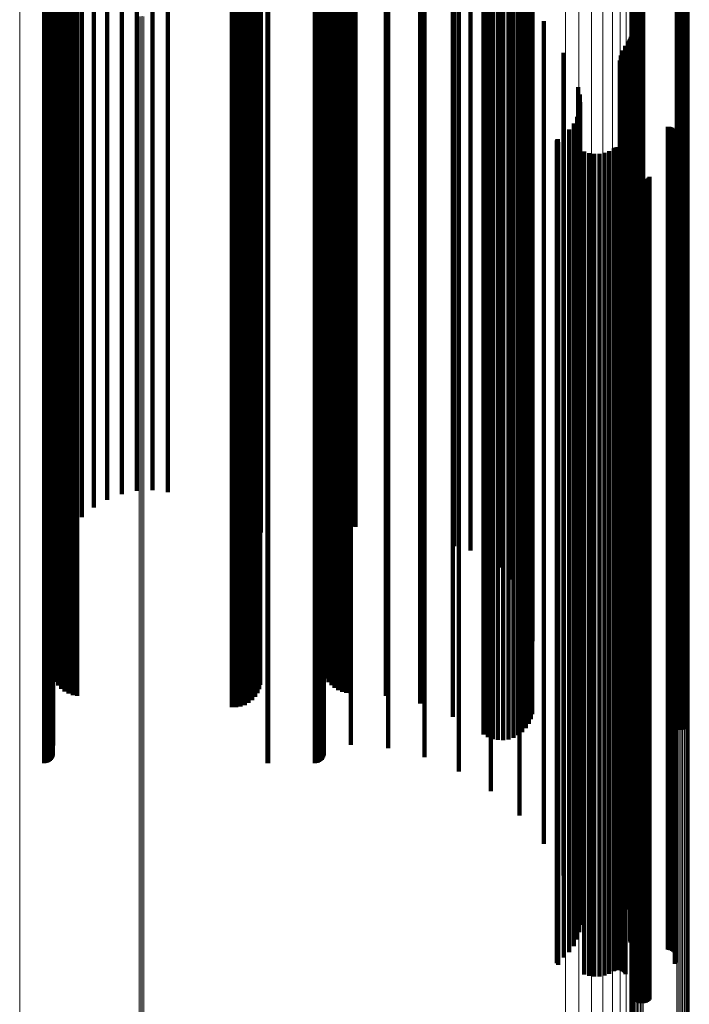
# Model space of a CAD drawing. Units: metres. Extents: x -5.029 to -4.948, y 1.882 to 2.775.
# Drawn here: x -4.988 to -4.948, y 2.409 to 2.469 of the extents above; entities that cross this region are included whole.
import ezdxf

# ---------------------------------------------------------------- set-up
doc = ezdxf.new("R2010")
doc.units = ezdxf.units.M
doc.linetypes.add('AUSGEZOGEN', pattern=[0])
doc.linetypes.add('VERDECKT2_S2', pattern=[0.09, 0.05, -0.04])
doc.layers.add('Standard', color=7, linetype='AUSGEZOGEN', lineweight=13)

msp = doc.modelspace()

# ---------------------------------------------------------------- linework, layer by layer
at = {"layer": 'Standard', "color": 7, "linetype": 'AUSGEZOGEN', "lineweight": 13, "transparency": 33554687}
for p, q in [((-4.955196, 2.487906), (-4.955196, 2.467814)), ((-4.954385, 2.487821), (-4.954385, 2.46774)), ((-4.953626, 2.487686), (-4.953626, 2.467622)), ((-4.952941, 2.487505), (-4.952941, 2.467464)), ((-4.95235, 2.487283), (-4.95235, 2.46727)), ((-4.951872, 2.487027), (-4.951872, 2.467046)), ((-4.951519, 2.486745), (-4.951519, 2.4668)), ((-4.951304, 2.486445), (-4.951304, 2.466538)), ((-4.951231, 2.486136), (-4.951231, 2.466267)), ((-4.948438, 2.485245), (-4.948438, 2.465489)), ((-4.948353, 2.485255), (-4.948353, 2.465498)), ((-4.948265, 2.48526), (-4.948265, 2.465502)), ((-4.948176, 2.48526), (-4.948176, 2.465501)), ((-4.948088, 2.485254), (-4.948088, 2.465496)), ((-4.948004, 2.485243), (-4.948004, 2.465487)), ((-4.947926, 2.485227), (-4.947926, 2.465473)), ((-4.947857, 2.485207), (-4.947857, 2.465455)), ((-4.947797, 2.485182), (-4.947797, 2.465434)), ((-4.947749, 2.485155), (-4.947749, 2.46541)), ((-4.947713, 2.485125), (-4.947713, 2.465383)), ((-4.947691, 2.485093), (-4.947691, 2.465356)), ((-4.951224, 2.485084), (-4.951224, 2.465348)), ((-4.951202, 2.485053), (-4.951202, 2.46532)), ((-4.951167, 2.485023), (-4.951167, 2.465294)), ((-4.951118, 2.484995), (-4.951118, 2.46527)), ((-4.951059, 2.484971), (-4.951059, 2.465249)), ((-4.950989, 2.48495), (-4.950989, 2.465231)), ((-4.950911, 2.484935), (-4.950911, 2.465217)), ((-4.950827, 2.484924), (-4.950827, 2.465208)), ((-4.950739, 2.484918), (-4.950739, 2.465203)), ((-4.95065, 2.484917), (-4.95065, 2.465202)), ((-4.950562, 2.484922), (-4.950562, 2.465206)), ((-4.950478, 2.484932), (-4.950478, 2.465215)), ((-4.947684, 2.48506), (-4.947684, 2.465327)), ((-4.988338, 2.469753), (-4.988338, 2.449274)), ((-4.981077, 2.469406), (-4.981077, 2.448978)), ((-4.980986, 2.469413), (-4.980986, 2.448984)), ((-4.980893, 2.469415), (-4.980893, 2.448985)), ((-4.9808, 2.469411), (-4.9808, 2.448983)), ((-4.955196, 2.467814), (-4.955196, 2.447617)), ((-4.954385, 2.46774), (-4.954385, 2.447553)), ((-4.953626, 2.467622), (-4.953626, 2.447452)), ((-4.952941, 2.467464), (-4.952941, 2.447317)), ((-4.95235, 2.46727), (-4.95235, 2.447151)), ((-4.951872, 2.467046), (-4.951872, 2.44696)), ((-4.951519, 2.4668), (-4.951519, 2.446749)), ((-4.951304, 2.466538), (-4.951304, 2.446525)), ((-4.951231, 2.466267), (-4.951231, 2.446294)), ((-4.951224, 2.465348), (-4.951224, 2.445508)), ((-4.948438, 2.465489), (-4.948438, 2.445628)), ((-4.948353, 2.465498), (-4.948353, 2.445636)), ((-4.948265, 2.465502), (-4.948265, 2.445639)), ((-4.948176, 2.465501), (-4.948176, 2.445639)), ((-4.948088, 2.465496), (-4.948088, 2.445635)), ((-4.948004, 2.465487), (-4.948004, 2.445626)), ((-4.947926, 2.465473), (-4.947926, 2.445614)), ((-4.947857, 2.465455), (-4.947857, 2.445599)), ((-4.947797, 2.465434), (-4.947797, 2.445581)), ((-4.947749, 2.46541), (-4.947749, 2.445561)), ((-4.947713, 2.465383), (-4.947713, 2.445538)), ((-4.947691, 2.465356), (-4.947691, 2.445514)), ((-4.951202, 2.46532), (-4.951202, 2.445484)), ((-4.951167, 2.465294), (-4.951167, 2.445462)), ((-4.951118, 2.46527), (-4.951118, 2.445441)), ((-4.951059, 2.465249), (-4.951059, 2.445423)), ((-4.950989, 2.465231), (-4.950989, 2.445408)), ((-4.950911, 2.465217), (-4.950911, 2.445396)), ((-4.950827, 2.465208), (-4.950827, 2.445388)), ((-4.950739, 2.465203), (-4.950739, 2.445383)), ((-4.95065, 2.465202), (-4.95065, 2.445383)), ((-4.950562, 2.465206), (-4.950562, 2.445387)), ((-4.950478, 2.465215), (-4.950478, 2.445394)), ((-4.947684, 2.465327), (-4.947684, 2.44549)), ((-4.988338, 2.449274), (-4.988338, 2.428769)), ((-4.981077, 2.448978), (-4.981077, 2.428522)), ((-4.980986, 2.448984), (-4.980986, 2.428528)), ((-4.980893, 2.448985), (-4.980893, 2.428529)), ((-4.9808, 2.448983), (-4.9808, 2.428527)), ((-4.955196, 2.447617), (-4.955196, 2.427392)), ((-4.954385, 2.447553), (-4.954385, 2.427339)), ((-4.953626, 2.447452), (-4.953626, 2.427256)), ((-4.952941, 2.447317), (-4.952941, 2.427143)), ((-4.95235, 2.447151), (-4.95235, 2.427006)), ((-4.951872, 2.44696), (-4.951872, 2.426847)), ((-4.951519, 2.446749), (-4.951519, 2.426672)), ((-4.951304, 2.446525), (-4.951304, 2.426486)), ((-4.951231, 2.446294), (-4.951231, 2.426294)), ((-4.948438, 2.445628), (-4.948438, 2.425741)), ((-4.948353, 2.445636), (-4.948353, 2.425747)), ((-4.948265, 2.445639), (-4.948265, 2.42575)), ((-4.948176, 2.445639), (-4.948176, 2.42575)), ((-4.948088, 2.445635), (-4.948088, 2.425746)), ((-4.948004, 2.445626), (-4.948004, 2.425739)), ((-4.947926, 2.445614), (-4.947926, 2.425729)), ((-4.947857, 2.445599), (-4.947857, 2.425717)), ((-4.951224, 2.445508), (-4.951224, 2.425641)), ((-4.951202, 2.445484), (-4.951202, 2.425621)), ((-4.951167, 2.445462), (-4.951167, 2.425603)), ((-4.951118, 2.445441), (-4.951118, 2.425586)), ((-4.951059, 2.445423), (-4.951059, 2.42557)), ((-4.950989, 2.445408), (-4.950989, 2.425558)), ((-4.950911, 2.445396), (-4.950911, 2.425548)), ((-4.950827, 2.445388), (-4.950827, 2.425541)), ((-4.950739, 2.445383), (-4.950739, 2.425538)), ((-4.95065, 2.445383), (-4.95065, 2.425537)), ((-4.950562, 2.445387), (-4.950562, 2.42554)), ((-4.950478, 2.445394), (-4.950478, 2.425547)), ((-4.947797, 2.445581), (-4.947797, 2.425702)), ((-4.947749, 2.445561), (-4.947749, 2.425685)), ((-4.947713, 2.445538), (-4.947713, 2.425666)), ((-4.947691, 2.445514), (-4.947691, 2.425646)), ((-4.947684, 2.44549), (-4.947684, 2.425626)), ((-4.988338, 2.428769), (-4.988338, 2.408312)), ((-4.981077, 2.428522), (-4.981077, 2.408116)), ((-4.980986, 2.428528), (-4.980986, 2.40812)), ((-4.980893, 2.428529), (-4.980893, 2.408121)), ((-4.9808, 2.428527), (-4.9808, 2.408119)), ((-4.955196, 2.427392), (-4.955196, 2.407216)), ((-4.954385, 2.427339), (-4.954385, 2.407174)), ((-4.953626, 2.427256), (-4.953626, 2.407107)), ((-4.952941, 2.427143), (-4.952941, 2.407018)), ((-4.95235, 2.427006), (-4.95235, 2.406908)), ((-4.951872, 2.426847), (-4.951872, 2.406782)), ((-4.951519, 2.426672), (-4.951519, 2.406642)), ((-4.951304, 2.426486), (-4.951304, 2.406494)), ((-4.951231, 2.426294), (-4.951231, 2.406341)), ((-4.951224, 2.425641), (-4.951224, 2.405821)), ((-4.951202, 2.425621), (-4.951202, 2.405806)), ((-4.951167, 2.425603), (-4.951167, 2.405791)), ((-4.951118, 2.425586), (-4.951118, 2.405777)), ((-4.951059, 2.42557), (-4.951059, 2.405765)), ((-4.950989, 2.425558), (-4.950989, 2.405755)), ((-4.950911, 2.425548), (-4.950911, 2.405747)), ((-4.950827, 2.425541), (-4.950827, 2.405742)), ((-4.950739, 2.425538), (-4.950739, 2.405739)), ((-4.95065, 2.425537), (-4.95065, 2.405739)), ((-4.950562, 2.42554), (-4.950562, 2.405741)), ((-4.950478, 2.425547), (-4.950478, 2.405746)), ((-4.948438, 2.425741), (-4.948438, 2.405901)), ((-4.948353, 2.425747), (-4.948353, 2.405906)), ((-4.948265, 2.42575), (-4.948265, 2.405908)), ((-4.948176, 2.42575), (-4.948176, 2.405908)), ((-4.948088, 2.425746), (-4.948088, 2.405905)), ((-4.948004, 2.425739), (-4.948004, 2.4059)), ((-4.947926, 2.425729), (-4.947926, 2.405892)), ((-4.947857, 2.425717), (-4.947857, 2.405882)), ((-4.947797, 2.425702), (-4.947797, 2.40587)), ((-4.947749, 2.425685), (-4.947749, 2.405856)), ((-4.947713, 2.425666), (-4.947713, 2.405841)), ((-4.947691, 2.425646), (-4.947691, 2.405826)), ((-4.947684, 2.425626), (-4.947684, 2.405809))]:
    msp.add_line(p, q, dxfattribs=at)
at = {"layer": 'Standard', "color": 253, "linetype": 'VERDECKT2_S2', "lineweight": 140, "transparency": 33554687}
for p, q in [((-4.957282, 2.482459), (-4.957282, 2.464795)), ((-4.957195, 2.481451), (-4.957195, 2.464471)), ((-4.986335, 2.479482), (-4.986335, 2.463837)), ((-4.986268, 2.479219), (-4.986268, 2.463753)), ((-4.969813, 2.479413), (-4.969813, 2.463815)), ((-4.969715, 2.479177), (-4.969715, 2.463739)), ((-4.986159, 2.478971), (-4.986159, 2.463673)), ((-4.98601, 2.478745), (-4.98601, 2.4636)), ((-4.985826, 2.478546), (-4.985826, 2.463536)), ((-4.973795, 2.478521), (-4.973795, 2.463528)), ((-4.97373, 2.478782), (-4.97373, 2.463612)), ((-4.969581, 2.478958), (-4.969581, 2.463669)), ((-4.969414, 2.478763), (-4.969414, 2.463606)), ((-4.969219, 2.478597), (-4.969219, 2.463552)), ((-4.985611, 2.478381), (-4.985611, 2.463483)), ((-4.985372, 2.478253), (-4.985372, 2.463442)), ((-4.985115, 2.478167), (-4.985115, 2.463414)), ((-4.984847, 2.478124), (-4.984847, 2.4634)), ((-4.974049, 2.47805), (-4.974049, 2.463377)), ((-4.973902, 2.478276), (-4.973902, 2.463449)), ((-4.969, 2.478463), (-4.969, 2.463509)), ((-4.968763, 2.478365), (-4.968763, 2.463478)), ((-4.968513, 2.478306), (-4.968513, 2.463459)), ((-4.968257, 2.478286), (-4.968257, 2.463453)), ((-4.966118, 2.478128), (-4.966118, 2.463402)), ((-4.982143, 2.477373), (-4.982143, 2.467343)), ((-4.981221, 2.47744), (-4.981221, 2.467405)), ((-4.98028, 2.477455), (-4.98028, 2.467419)), ((-4.979344, 2.477417), (-4.979344, 2.467384)), ((-4.975462, 2.477421), (-4.975462, 2.463174)), ((-4.975194, 2.477423), (-4.975194, 2.463175)), ((-4.974929, 2.477469), (-4.974929, 2.46319)), ((-4.974676, 2.477558), (-4.974676, 2.463218)), ((-4.974441, 2.477687), (-4.974441, 2.46326)), ((-4.97423, 2.477852), (-4.97423, 2.463313)), ((-4.964028, 2.477646), (-4.964028, 2.463247)), ((-4.984565, 2.476886), (-4.984565, 2.466889)), ((-4.983837, 2.477093), (-4.983837, 2.467082)), ((-4.983023, 2.477256), (-4.983023, 2.467234)), ((-4.975024, 2.477123), (-4.975024, 2.46711)), ((-4.974755, 2.477097), (-4.974755, 2.467085)), ((-4.974502, 2.477054), (-4.974502, 2.467046)), ((-4.974275, 2.476998), (-4.974275, 2.466993)), ((-4.974079, 2.476929), (-4.974079, 2.466929)), ((-4.97392, 2.476849), (-4.97392, 2.466854)), ((-4.973803, 2.476761), (-4.973803, 2.466772)), ((-4.962036, 2.476852), (-4.962036, 2.462991)), ((-4.957222, 2.477012), (-4.957222, 2.463042)), ((-4.95106, 2.476811), (-4.95106, 2.462978)), ((-4.950991, 2.476866), (-4.950991, 2.462996)), ((-4.950913, 2.476909), (-4.950913, 2.46301)), ((-4.95083, 2.47694), (-4.95083, 2.463019)), ((-4.950743, 2.476956), (-4.950743, 2.463025)), ((-4.950654, 2.476958), (-4.950654, 2.463025)), ((-4.950566, 2.476945), (-4.950566, 2.463021)), ((-4.950482, 2.476919), (-4.950482, 2.463013)), ((-4.985689, 2.476367), (-4.985689, 2.466405)), ((-4.985188, 2.476642), (-4.985188, 2.466662)), ((-4.973732, 2.476667), (-4.973732, 2.466685)), ((-4.973708, 2.476571), (-4.973708, 2.466595)), ((-4.969893, 2.476133), (-4.969893, 2.466186)), ((-4.969872, 2.476223), (-4.969872, 2.46627)), ((-4.96981, 2.47631), (-4.96981, 2.466352)), ((-4.969708, 2.476393), (-4.969708, 2.466429)), ((-4.969569, 2.47647), (-4.969569, 2.4665)), ((-4.969397, 2.476537), (-4.969397, 2.466564)), ((-4.969195, 2.476595), (-4.969195, 2.466617)), ((-4.96897, 2.47664), (-4.96897, 2.46666)), ((-4.968726, 2.476673), (-4.968726, 2.46669)), ((-4.96847, 2.476691), (-4.96847, 2.466707)), ((-4.968209, 2.476696), (-4.968209, 2.466711)), ((-4.967949, 2.476686), (-4.967949, 2.466702)), ((-4.961951, 2.476284), (-4.961951, 2.466327)), ((-4.960978, 2.476188), (-4.960978, 2.466238)), ((-4.957607, 2.476146), (-4.957607, 2.462764)), ((-4.957431, 2.476412), (-4.957431, 2.462849)), ((-4.957301, 2.476703), (-4.957301, 2.462943)), ((-4.947925, 2.476138), (-4.947925, 2.462761)), ((-4.947855, 2.476193), (-4.947855, 2.462779)), ((-4.986282, 2.475753), (-4.986282, 2.465832)), ((-4.986057, 2.476068), (-4.986057, 2.466126)), ((-4.960187, 2.475766), (-4.960187, 2.462642)), ((-4.960067, 2.476036), (-4.960067, 2.466096)), ((-4.959911, 2.475606), (-4.959911, 2.46259)), ((-4.959245, 2.475832), (-4.959245, 2.465906)), ((-4.958537, 2.475583), (-4.958537, 2.465674)), ((-4.958362, 2.475573), (-4.958362, 2.46258)), ((-4.958079, 2.475721), (-4.958079, 2.462627)), ((-4.957825, 2.475914), (-4.957825, 2.462689)), ((-4.948433, 2.476085), (-4.948433, 2.462744)), ((-4.948349, 2.476059), (-4.948349, 2.462736)), ((-4.948261, 2.476046), (-4.948261, 2.462732)), ((-4.948172, 2.476048), (-4.948172, 2.462732)), ((-4.948085, 2.476064), (-4.948085, 2.462738)), ((-4.948002, 2.476094), (-4.948002, 2.462747)), ((-4.986358, 2.475428), (-4.986358, 2.465529)), ((-4.986315, 2.475103), (-4.986315, 2.462428)), ((-4.969874, 2.475131), (-4.969874, 2.462437)), ((-4.968243, 2.475131), (-4.968243, 2.462437)), ((-4.965977, 2.474935), (-4.965977, 2.462374)), ((-4.959612, 2.475495), (-4.959612, 2.462555)), ((-4.959299, 2.475435), (-4.959299, 2.462535)), ((-4.95898, 2.475428), (-4.95898, 2.462533)), ((-4.958665, 2.475475), (-4.958665, 2.462548)), ((-4.957963, 2.475296), (-4.957963, 2.465406)), ((-4.957541, 2.474979), (-4.957541, 2.46511)), ((-4.986347, 2.474391), (-4.986347, 2.4622)), ((-4.986323, 2.474483), (-4.986323, 2.462229)), ((-4.969907, 2.474391), (-4.969907, 2.4622)), ((-4.969883, 2.474483), (-4.969883, 2.462229)), ((-4.963768, 2.474391), (-4.963768, 2.462199)), ((-4.986859, 2.474033), (-4.986859, 2.462084)), ((-4.986764, 2.474042), (-4.986764, 2.462087)), ((-4.986673, 2.474066), (-4.986673, 2.462095)), ((-4.986587, 2.474106), (-4.986587, 2.462108)), ((-4.986509, 2.474161), (-4.986509, 2.462125)), ((-4.986442, 2.474228), (-4.986442, 2.462147)), ((-4.986387, 2.474305), (-4.986387, 2.462172)), ((-4.973293, 2.474035), (-4.973293, 2.462085)), ((-4.973249, 2.474033), (-4.973249, 2.462084)), ((-4.970419, 2.474033), (-4.970419, 2.462084)), ((-4.970324, 2.474042), (-4.970324, 2.462087)), ((-4.970232, 2.474066), (-4.970232, 2.462095)), ((-4.970147, 2.474106), (-4.970147, 2.462108)), ((-4.970069, 2.474161), (-4.970069, 2.462125)), ((-4.970002, 2.474228), (-4.970002, 2.462147)), ((-4.969947, 2.474305), (-4.969947, 2.462172)), ((-4.961669, 2.473514), (-4.961669, 2.461917)), ((-4.95973, 2.472324), (-4.95973, 2.461534)), ((-4.957998, 2.470849), (-4.957998, 2.46106)), ((-4.956514, 2.469126), (-4.956514, 2.460505)), ((-4.951379, 2.467882), (-4.951379, 2.460105)), ((-4.951327, 2.467946), (-4.951327, 2.460126)), ((-4.951286, 2.468017), (-4.951286, 2.460148)), ((-4.951256, 2.468093), (-4.951256, 2.460173)), ((-4.951237, 2.468173), (-4.951237, 2.460199)), ((-4.983023, 2.467234), (-4.983023, 2.447121)), ((-4.982143, 2.467343), (-4.982143, 2.447214)), ((-4.981221, 2.467405), (-4.981221, 2.447267)), ((-4.98028, 2.467419), (-4.98028, 2.447279)), ((-4.979344, 2.467384), (-4.979344, 2.447249)), ((-4.955313, 2.467194), (-4.955313, 2.459884)), ((-4.951737, 2.467346), (-4.951737, 2.459933)), ((-4.951581, 2.467629), (-4.951581, 2.460024)), ((-4.985188, 2.466662), (-4.985188, 2.446631)), ((-4.984565, 2.466889), (-4.984565, 2.446826)), ((-4.983837, 2.467082), (-4.983837, 2.44699)), ((-4.975024, 2.46711), (-4.975024, 2.447015)), ((-4.974755, 2.467085), (-4.974755, 2.446993)), ((-4.974502, 2.467046), (-4.974502, 2.44696)), ((-4.974275, 2.466993), (-4.974275, 2.446915)), ((-4.974079, 2.466929), (-4.974079, 2.446859)), ((-4.97392, 2.466854), (-4.97392, 2.446796)), ((-4.973803, 2.466772), (-4.973803, 2.446726)), ((-4.973732, 2.466685), (-4.973732, 2.446651)), ((-4.973708, 2.466595), (-4.973708, 2.446574)), ((-4.969397, 2.466564), (-4.969397, 2.446547)), ((-4.969195, 2.466617), (-4.969195, 2.446593)), ((-4.96897, 2.46666), (-4.96897, 2.446629)), ((-4.968726, 2.46669), (-4.968726, 2.446655)), ((-4.96847, 2.466707), (-4.96847, 2.44667)), ((-4.968209, 2.466711), (-4.968209, 2.446674)), ((-4.967949, 2.466702), (-4.967949, 2.446666)), ((-4.951902, 2.466722), (-4.951902, 2.459732)), ((-4.951846, 2.467041), (-4.951846, 2.459835)), ((-4.986057, 2.466126), (-4.986057, 2.446173)), ((-4.985689, 2.466405), (-4.985689, 2.446412)), ((-4.969893, 2.466186), (-4.969893, 2.446225)), ((-4.969872, 2.46627), (-4.969872, 2.446297)), ((-4.96981, 2.466352), (-4.96981, 2.446366)), ((-4.969708, 2.466429), (-4.969708, 2.446432)), ((-4.969569, 2.4665), (-4.969569, 2.446493)), ((-4.961951, 2.466327), (-4.961951, 2.446345)), ((-4.960978, 2.466238), (-4.960978, 2.446268)), ((-4.960067, 2.466096), (-4.960067, 2.446147)), ((-4.951905, 2.466399), (-4.951905, 2.459628)), ((-4.951854, 2.466079), (-4.951854, 2.459525)), ((-4.986358, 2.465529), (-4.986358, 2.445663)), ((-4.986282, 2.465832), (-4.986282, 2.445921)), ((-4.959245, 2.465906), (-4.959245, 2.445985)), ((-4.958537, 2.465674), (-4.958537, 2.445786)), ((-4.957963, 2.465406), (-4.957963, 2.445557)), ((-4.951752, 2.465773), (-4.951752, 2.459426)), ((-4.9516, 2.465487), (-4.9516, 2.459335)), ((-4.957541, 2.46511), (-4.957541, 2.445304)), ((-4.957282, 2.464795), (-4.957282, 2.445035)), ((-4.954424, 2.4651), (-4.954424, 2.45921)), ((-4.951411, 2.465142), (-4.951411, 2.459224)), ((-4.951278, 2.464772), (-4.951278, 2.459104)), ((-4.957195, 2.464471), (-4.957195, 2.444758)), ((-4.954329, 2.464654), (-4.954329, 2.459067)), ((-4.95431, 2.464199), (-4.95431, 2.45892)), ((-4.951205, 2.464386), (-4.951205, 2.45898)), ((-4.986335, 2.463837), (-4.986335, 2.444216)), ((-4.986268, 2.463753), (-4.986268, 2.444144)), ((-4.986159, 2.463673), (-4.986159, 2.444075)), ((-4.98601, 2.4636), (-4.98601, 2.444013)), ((-4.97373, 2.463612), (-4.97373, 2.444023)), ((-4.969813, 2.463815), (-4.969813, 2.444197)), ((-4.969715, 2.463739), (-4.969715, 2.444132)), ((-4.969581, 2.463669), (-4.969581, 2.444072)), ((-4.969414, 2.463606), (-4.969414, 2.444018)), ((-4.969219, 2.463552), (-4.969219, 2.443972)), ((-4.954367, 2.463747), (-4.954367, 2.458775)), ((-4.951192, 2.463993), (-4.951192, 2.458854)), ((-4.985826, 2.463536), (-4.985826, 2.443958)), ((-4.985611, 2.463483), (-4.985611, 2.443913)), ((-4.985372, 2.463442), (-4.985372, 2.443878)), ((-4.985115, 2.463414), (-4.985115, 2.443854)), ((-4.984847, 2.4634), (-4.984847, 2.443842)), ((-4.975462, 2.463174), (-4.975462, 2.443649)), ((-4.975194, 2.463175), (-4.975194, 2.443649)), ((-4.974929, 2.46319), (-4.974929, 2.443662)), ((-4.974676, 2.463218), (-4.974676, 2.443686)), ((-4.974441, 2.46326), (-4.974441, 2.443722)), ((-4.97423, 2.463313), (-4.97423, 2.443768)), ((-4.974049, 2.463377), (-4.974049, 2.443822)), ((-4.973902, 2.463449), (-4.973902, 2.443884)), ((-4.973795, 2.463528), (-4.973795, 2.443952)), ((-4.969, 2.463509), (-4.969, 2.443935)), ((-4.968763, 2.463478), (-4.968763, 2.443909)), ((-4.968513, 2.463459), (-4.968513, 2.443892)), ((-4.968257, 2.463453), (-4.968257, 2.443887)), ((-4.966118, 2.463402), (-4.966118, 2.443843)), ((-4.964028, 2.463247), (-4.964028, 2.443711)), ((-4.962036, 2.462991), (-4.962036, 2.443492)), ((-4.957222, 2.463042), (-4.957222, 2.443536)), ((-4.954498, 2.463312), (-4.954498, 2.458635)), ((-4.951266, 2.463209), (-4.951266, 2.458602)), ((-4.951264, 2.4633), (-4.951264, 2.458631)), ((-4.951253, 2.463119), (-4.951253, 2.458572)), ((-4.951182, 2.462952), (-4.951182, 2.458519)), ((-4.95106, 2.462978), (-4.95106, 2.443481)), ((-4.950991, 2.462996), (-4.950991, 2.443496)), ((-4.950913, 2.46301), (-4.950913, 2.443508)), ((-4.95083, 2.463019), (-4.95083, 2.443516)), ((-4.950743, 2.463025), (-4.950743, 2.443521)), ((-4.950654, 2.463025), (-4.950654, 2.443521)), ((-4.950566, 2.463021), (-4.950566, 2.443518)), ((-4.950482, 2.463013), (-4.950482, 2.44351)), ((-4.986315, 2.462428), (-4.986315, 2.443011)), ((-4.969874, 2.462437), (-4.969874, 2.443019)), ((-4.968243, 2.462437), (-4.968243, 2.443019)), ((-4.965977, 2.462374), (-4.965977, 2.442965)), ((-4.960187, 2.462642), (-4.960187, 2.443193)), ((-4.959911, 2.46259), (-4.959911, 2.443149)), ((-4.959612, 2.462555), (-4.959612, 2.443119)), ((-4.959299, 2.462535), (-4.959299, 2.443102)), ((-4.95898, 2.462533), (-4.95898, 2.4431)), ((-4.958665, 2.462548), (-4.958665, 2.443113)), ((-4.958362, 2.46258), (-4.958362, 2.44314)), ((-4.958079, 2.462627), (-4.958079, 2.443181)), ((-4.957825, 2.462689), (-4.957825, 2.443234)), ((-4.957607, 2.462764), (-4.957607, 2.443298)), ((-4.957431, 2.462849), (-4.957431, 2.443371)), ((-4.957301, 2.462943), (-4.957301, 2.443451)), ((-4.954968, 2.462535), (-4.954968, 2.458385)), ((-4.954701, 2.462903), (-4.954701, 2.458503)), ((-4.951127, 2.462879), (-4.951127, 2.458495)), ((-4.950985, 2.462766), (-4.950985, 2.458459)), ((-4.950902, 2.462729), (-4.950902, 2.458447)), ((-4.950814, 2.462707), (-4.950814, 2.45844)), ((-4.950723, 2.462699), (-4.950723, 2.458438)), ((-4.948995, 2.462699), (-4.948995, 2.458438)), ((-4.948903, 2.462691), (-4.948903, 2.458435)), ((-4.948815, 2.462669), (-4.948815, 2.458428)), ((-4.948731, 2.462631), (-4.948731, 2.458416)), ((-4.948655, 2.46258), (-4.948655, 2.458399)), ((-4.948588, 2.462517), (-4.948588, 2.458379)), ((-4.948533, 2.462444), (-4.948533, 2.458355)), ((-4.948491, 2.462362), (-4.948491, 2.458329)), ((-4.948433, 2.462744), (-4.948433, 2.443281)), ((-4.948349, 2.462736), (-4.948349, 2.443274)), ((-4.948261, 2.462732), (-4.948261, 2.44327)), ((-4.948172, 2.462732), (-4.948172, 2.443271)), ((-4.948085, 2.462738), (-4.948085, 2.443275)), ((-4.948002, 2.462747), (-4.948002, 2.443284)), ((-4.947925, 2.462761), (-4.947925, 2.443296)), ((-4.947855, 2.462779), (-4.947855, 2.443311)), ((-4.986859, 2.462084), (-4.986859, 2.442717)), ((-4.986764, 2.462087), (-4.986764, 2.442719)), ((-4.986673, 2.462095), (-4.986673, 2.442726)), ((-4.986587, 2.462108), (-4.986587, 2.442737)), ((-4.986509, 2.462125), (-4.986509, 2.442752)), ((-4.986442, 2.462147), (-4.986442, 2.44277)), ((-4.986387, 2.462172), (-4.986387, 2.442792)), ((-4.986347, 2.4622), (-4.986347, 2.442815)), ((-4.986323, 2.462229), (-4.986323, 2.44284)), ((-4.973293, 2.462085), (-4.973293, 2.442717)), ((-4.973249, 2.462084), (-4.973249, 2.442717)), ((-4.970419, 2.462084), (-4.970419, 2.442717)), ((-4.970324, 2.462087), (-4.970324, 2.442719)), ((-4.970232, 2.462095), (-4.970232, 2.442726)), ((-4.970147, 2.462108), (-4.970147, 2.442737)), ((-4.970069, 2.462125), (-4.970069, 2.442752)), ((-4.970002, 2.462147), (-4.970002, 2.44277)), ((-4.969947, 2.462172), (-4.969947, 2.442792)), ((-4.969907, 2.4622), (-4.969907, 2.442815)), ((-4.969883, 2.462229), (-4.969883, 2.44284)), ((-4.963768, 2.462199), (-4.963768, 2.442815)), ((-4.961669, 2.461917), (-4.961669, 2.442574)), ((-4.955717, 2.461869), (-4.955717, 2.45817)), ((-4.955716, 2.461887), (-4.955716, 2.458176)), ((-4.955711, 2.461903), (-4.955711, 2.458181)), ((-4.955704, 2.461919), (-4.955704, 2.458187)), ((-4.955694, 2.461933), (-4.955694, 2.458191)), ((-4.955681, 2.461946), (-4.955681, 2.458195)), ((-4.955667, 2.461956), (-4.955667, 2.458198)), ((-4.955651, 2.461775), (-4.955651, 2.45814)), ((-4.955293, 2.462216), (-4.955293, 2.458282)), ((-4.948552, 2.461839), (-4.948552, 2.458161)), ((-4.948505, 2.461918), (-4.948505, 2.458186)), ((-4.948472, 2.462003), (-4.948472, 2.458214)), ((-4.948464, 2.462275), (-4.948464, 2.458301)), ((-4.948454, 2.462093), (-4.948454, 2.458242)), ((-4.948451, 2.462184), (-4.948451, 2.458272)), ((-4.95973, 2.461534), (-4.95973, 2.442246)), ((-4.954059, 2.461193), (-4.954059, 2.457953)), ((-4.952545, 2.461227), (-4.952545, 2.457964)), ((-4.952274, 2.46138), (-4.952274, 2.458013)), ((-4.952201, 2.461421), (-4.952201, 2.458026)), ((-4.952123, 2.46145), (-4.952123, 2.458036)), ((-4.95204, 2.461465), (-4.95204, 2.45804)), ((-4.951957, 2.461466), (-4.951957, 2.458041)), ((-4.951874, 2.461453), (-4.951874, 2.458037)), ((-4.951795, 2.461427), (-4.951795, 2.458028)), ((-4.951721, 2.461387), (-4.951721, 2.458016)), ((-4.951655, 2.461336), (-4.951655, 2.457999)), ((-4.951598, 2.461275), (-4.951598, 2.457979)), ((-4.951552, 2.461205), (-4.951552, 2.457957)), ((-4.957998, 2.46106), (-4.957998, 2.441841)), ((-4.953762, 2.461099), (-4.953762, 2.457923)), ((-4.953454, 2.461055), (-4.953454, 2.457908)), ((-4.953143, 2.461062), (-4.953143, 2.457911)), ((-4.952837, 2.46112), (-4.952837, 2.457929)), ((-4.956514, 2.460505), (-4.956514, 2.441366)), ((-4.951581, 2.460024), (-4.951581, 2.440954)), ((-4.951379, 2.460105), (-4.951379, 2.441024)), ((-4.951327, 2.460126), (-4.951327, 2.441042)), ((-4.951286, 2.460148), (-4.951286, 2.441061)), ((-4.951256, 2.460173), (-4.951256, 2.441082)), ((-4.951237, 2.460199), (-4.951237, 2.441104)), ((-4.955313, 2.459884), (-4.955313, 2.440835)), ((-4.951905, 2.459628), (-4.951905, 2.440616)), ((-4.951902, 2.459732), (-4.951902, 2.440705)), ((-4.951854, 2.459525), (-4.951854, 2.440528)), ((-4.951846, 2.459835), (-4.951846, 2.440793)), ((-4.951752, 2.459426), (-4.951752, 2.440444)), ((-4.951737, 2.459933), (-4.951737, 2.440876)), ((-4.951066, 2.4598), (-4.951066, 2.457505)), ((-4.951029, 2.459716), (-4.951029, 2.457478)), ((-4.950979, 2.45964), (-4.950979, 2.457453)), ((-4.950917, 2.459573), (-4.950917, 2.457432)), ((-4.950844, 2.459517), (-4.950844, 2.457414)), ((-4.950762, 2.459474), (-4.950762, 2.4574)), ((-4.950675, 2.459446), (-4.950675, 2.457391)), ((-4.950585, 2.459433), (-4.950585, 2.457387)), ((-4.950493, 2.459435), (-4.950493, 2.457387)), ((-4.950403, 2.459452), (-4.950403, 2.457393)), ((-4.950317, 2.459485), (-4.950317, 2.457403)), ((-4.950238, 2.459531), (-4.950238, 2.457418)), ((-4.950168, 2.45959), (-4.950168, 2.457437)), ((-4.950108, 2.45966), (-4.950108, 2.45746)), ((-4.954424, 2.45921), (-4.954424, 2.440258)), ((-4.954367, 2.458775), (-4.954367, 2.439886)), ((-4.954329, 2.459067), (-4.954329, 2.440136)), ((-4.95431, 2.45892), (-4.95431, 2.440011)), ((-4.9516, 2.459335), (-4.9516, 2.440365)), ((-4.951411, 2.459224), (-4.951411, 2.44027)), ((-4.951278, 2.459104), (-4.951278, 2.440168)), ((-4.951205, 2.45898), (-4.951205, 2.440062)), ((-4.951192, 2.458854), (-4.951192, 2.439954)), ((-4.955717, 2.45817), (-4.955717, 2.43937)), ((-4.955716, 2.458176), (-4.955716, 2.439374)), ((-4.955711, 2.458181), (-4.955711, 2.439379)), ((-4.955704, 2.458187), (-4.955704, 2.439383)), ((-4.955694, 2.458191), (-4.955694, 2.439387)), ((-4.955681, 2.458195), (-4.955681, 2.439391)), ((-4.955667, 2.458198), (-4.955667, 2.439393)), ((-4.955293, 2.458282), (-4.955293, 2.439465)), ((-4.954968, 2.458385), (-4.954968, 2.439553)), ((-4.954701, 2.458503), (-4.954701, 2.439654)), ((-4.954498, 2.458635), (-4.954498, 2.439766)), ((-4.951266, 2.458602), (-4.951266, 2.439738)), ((-4.951264, 2.458631), (-4.951264, 2.439763)), ((-4.951253, 2.458572), (-4.951253, 2.439713)), ((-4.951182, 2.458519), (-4.951182, 2.439667)), ((-4.951127, 2.458495), (-4.951127, 2.439647)), ((-4.950985, 2.458459), (-4.950985, 2.439616)), ((-4.950902, 2.458447), (-4.950902, 2.439606)), ((-4.950814, 2.45844), (-4.950814, 2.4396)), ((-4.950723, 2.458438), (-4.950723, 2.439598)), ((-4.948995, 2.458438), (-4.948995, 2.439598)), ((-4.948903, 2.458435), (-4.948903, 2.439596)), ((-4.948815, 2.458428), (-4.948815, 2.43959)), ((-4.948731, 2.458416), (-4.948731, 2.439579)), ((-4.948655, 2.458399), (-4.948655, 2.439565)), ((-4.948588, 2.458379), (-4.948588, 2.439548)), ((-4.948552, 2.458161), (-4.948552, 2.439361)), ((-4.948533, 2.458355), (-4.948533, 2.439528)), ((-4.948505, 2.458186), (-4.948505, 2.439383)), ((-4.948491, 2.458329), (-4.948491, 2.439505)), ((-4.948472, 2.458214), (-4.948472, 2.439406)), ((-4.948464, 2.458301), (-4.948464, 2.439481)), ((-4.948454, 2.458242), (-4.948454, 2.439431)), ((-4.948451, 2.458272), (-4.948451, 2.439456)), ((-4.955651, 2.45814), (-4.955651, 2.439344)), ((-4.954059, 2.457953), (-4.954059, 2.439184)), ((-4.953762, 2.457923), (-4.953762, 2.439158)), ((-4.953454, 2.457908), (-4.953454, 2.439145)), ((-4.953143, 2.457911), (-4.953143, 2.439147)), ((-4.952837, 2.457929), (-4.952837, 2.439163)), ((-4.952545, 2.457964), (-4.952545, 2.439193)), ((-4.952274, 2.458013), (-4.952274, 2.439235)), ((-4.952201, 2.458026), (-4.952201, 2.439246)), ((-4.952123, 2.458036), (-4.952123, 2.439254)), ((-4.95204, 2.45804), (-4.95204, 2.439258)), ((-4.951957, 2.458041), (-4.951957, 2.439259)), ((-4.951874, 2.458037), (-4.951874, 2.439255)), ((-4.951795, 2.458028), (-4.951795, 2.439248)), ((-4.951721, 2.458016), (-4.951721, 2.439237)), ((-4.951655, 2.457999), (-4.951655, 2.439223)), ((-4.951598, 2.457979), (-4.951598, 2.439206)), ((-4.951552, 2.457957), (-4.951552, 2.439187)), ((-4.951066, 2.457505), (-4.951066, 2.4388)), ((-4.951029, 2.457478), (-4.951029, 2.438777)), ((-4.950979, 2.457453), (-4.950979, 2.438756)), ((-4.950917, 2.457432), (-4.950917, 2.438738)), ((-4.950844, 2.457414), (-4.950844, 2.438722)), ((-4.950762, 2.4574), (-4.950762, 2.438711)), ((-4.950675, 2.457391), (-4.950675, 2.438703)), ((-4.950585, 2.457387), (-4.950585, 2.438699)), ((-4.950493, 2.457387), (-4.950493, 2.4387)), ((-4.950403, 2.457393), (-4.950403, 2.438705)), ((-4.950317, 2.457403), (-4.950317, 2.438713)), ((-4.950238, 2.457418), (-4.950238, 2.438726)), ((-4.950168, 2.457437), (-4.950168, 2.438742)), ((-4.950108, 2.45746), (-4.950108, 2.438762)), ((-4.984565, 2.446826), (-4.984565, 2.438967)), ((-4.983837, 2.44699), (-4.983837, 2.439565)), ((-4.983023, 2.447121), (-4.983023, 2.440039)), ((-4.982143, 2.447214), (-4.982143, 2.440377)), ((-4.981221, 2.447267), (-4.981221, 2.440571)), ((-4.98028, 2.447279), (-4.98028, 2.440614)), ((-4.979344, 2.447249), (-4.979344, 2.440506)), ((-4.975024, 2.447015), (-4.975024, 2.439654)), ((-4.974755, 2.446993), (-4.974755, 2.439577)), ((-4.974502, 2.44696), (-4.974502, 2.439454)), ((-4.974275, 2.446915), (-4.974275, 2.43929)), ((-4.974079, 2.446859), (-4.974079, 2.439089)), ((-4.97392, 2.446796), (-4.97392, 2.438858)), ((-4.985689, 2.446412), (-4.985689, 2.437462)), ((-4.985188, 2.446631), (-4.985188, 2.43826)), ((-4.973803, 2.446726), (-4.973803, 2.438603)), ((-4.973732, 2.446651), (-4.973732, 2.438332)), ((-4.973708, 2.446574), (-4.973708, 2.438053)), ((-4.969893, 2.446225), (-4.969893, 2.436783)), ((-4.969872, 2.446297), (-4.969872, 2.437044)), ((-4.96981, 2.446366), (-4.96981, 2.437297)), ((-4.969708, 2.446432), (-4.969708, 2.437538)), ((-4.969569, 2.446493), (-4.969569, 2.437759)), ((-4.969397, 2.446547), (-4.969397, 2.437956)), ((-4.969195, 2.446593), (-4.969195, 2.438122)), ((-4.96897, 2.446629), (-4.96897, 2.438254)), ((-4.968726, 2.446655), (-4.968726, 2.438348)), ((-4.96847, 2.44667), (-4.96847, 2.438402)), ((-4.968209, 2.446674), (-4.968209, 2.438415)), ((-4.967949, 2.446666), (-4.967949, 2.438385)), ((-4.961951, 2.446345), (-4.961951, 2.43722)), ((-4.960978, 2.446268), (-4.960978, 2.436942)), ((-4.986358, 2.445663), (-4.986358, 2.434741)), ((-4.986282, 2.445921), (-4.986282, 2.43568)), ((-4.986057, 2.446173), (-4.986057, 2.436595)), ((-4.960067, 2.446147), (-4.960067, 2.436502)), ((-4.959245, 2.445985), (-4.959245, 2.435912)), ((-4.958537, 2.445786), (-4.958537, 2.435189)), ((-4.957963, 2.445557), (-4.957963, 2.434356)), ((-4.957541, 2.445304), (-4.957541, 2.433437)), ((-4.957282, 2.445035), (-4.957282, 2.432459)), ((-4.957195, 2.444758), (-4.957195, 2.431451)), ((-4.986335, 2.444216), (-4.986335, 2.429482)), ((-4.986268, 2.444144), (-4.986268, 2.429219)), ((-4.986159, 2.444075), (-4.986159, 2.428971)), ((-4.98601, 2.444013), (-4.98601, 2.428745)), ((-4.985826, 2.443958), (-4.985826, 2.428546)), ((-4.985611, 2.443913), (-4.985611, 2.428381)), ((-4.985372, 2.443878), (-4.985372, 2.428253)), ((-4.985115, 2.443854), (-4.985115, 2.428167)), ((-4.984847, 2.443842), (-4.984847, 2.428124)), ((-4.974049, 2.443822), (-4.974049, 2.42805)), ((-4.973902, 2.443884), (-4.973902, 2.428276)), ((-4.973795, 2.443952), (-4.973795, 2.428521)), ((-4.97373, 2.444023), (-4.97373, 2.428782)), ((-4.969813, 2.444197), (-4.969813, 2.429413)), ((-4.969715, 2.444132), (-4.969715, 2.429177)), ((-4.969581, 2.444072), (-4.969581, 2.428958)), ((-4.969414, 2.444018), (-4.969414, 2.428763)), ((-4.969219, 2.443972), (-4.969219, 2.428597)), ((-4.969, 2.443935), (-4.969, 2.428463)), ((-4.968763, 2.443909), (-4.968763, 2.428365)), ((-4.968513, 2.443892), (-4.968513, 2.428306)), ((-4.968257, 2.443887), (-4.968257, 2.428286)), ((-4.966118, 2.443843), (-4.966118, 2.428128)), ((-4.975462, 2.443649), (-4.975462, 2.427421)), ((-4.975194, 2.443649), (-4.975194, 2.427423)), ((-4.974929, 2.443662), (-4.974929, 2.427469)), ((-4.974676, 2.443686), (-4.974676, 2.427558)), ((-4.974441, 2.443722), (-4.974441, 2.427687)), ((-4.97423, 2.443768), (-4.97423, 2.427852)), ((-4.964028, 2.443711), (-4.964028, 2.427646)), ((-4.962036, 2.443492), (-4.962036, 2.426852)), ((-4.957825, 2.443234), (-4.957825, 2.425914)), ((-4.957607, 2.443298), (-4.957607, 2.426146)), ((-4.957431, 2.443371), (-4.957431, 2.426412)), ((-4.957301, 2.443451), (-4.957301, 2.426703)), ((-4.957222, 2.443536), (-4.957222, 2.427012)), ((-4.95106, 2.443481), (-4.95106, 2.426811)), ((-4.950991, 2.443496), (-4.950991, 2.426866)), ((-4.950913, 2.443508), (-4.950913, 2.426909)), ((-4.95083, 2.443516), (-4.95083, 2.42694)), ((-4.950743, 2.443521), (-4.950743, 2.426956)), ((-4.950654, 2.443521), (-4.950654, 2.426958)), ((-4.950566, 2.443518), (-4.950566, 2.426945)), ((-4.950482, 2.44351), (-4.950482, 2.426919)), ((-4.948433, 2.443281), (-4.948433, 2.426085)), ((-4.948349, 2.443274), (-4.948349, 2.426059)), ((-4.948261, 2.44327), (-4.948261, 2.426046)), ((-4.948172, 2.443271), (-4.948172, 2.426048)), ((-4.948085, 2.443275), (-4.948085, 2.426064)), ((-4.948002, 2.443284), (-4.948002, 2.426094)), ((-4.947925, 2.443296), (-4.947925, 2.426138)), ((-4.947855, 2.443311), (-4.947855, 2.426193)), ((-4.986859, 2.442717), (-4.986859, 2.424033)), ((-4.986764, 2.442719), (-4.986764, 2.424042)), ((-4.986673, 2.442726), (-4.986673, 2.424066)), ((-4.986587, 2.442737), (-4.986587, 2.424106)), ((-4.986509, 2.442752), (-4.986509, 2.424161)), ((-4.986442, 2.44277), (-4.986442, 2.424228)), ((-4.986387, 2.442792), (-4.986387, 2.424305)), ((-4.986347, 2.442815), (-4.986347, 2.424391)), ((-4.986323, 2.44284), (-4.986323, 2.424483)), ((-4.986315, 2.443011), (-4.986315, 2.425103)), ((-4.973293, 2.442717), (-4.973293, 2.424035)), ((-4.973249, 2.442717), (-4.973249, 2.424033)), ((-4.970419, 2.442717), (-4.970419, 2.424033)), ((-4.970324, 2.442719), (-4.970324, 2.424042)), ((-4.970232, 2.442726), (-4.970232, 2.424066)), ((-4.970147, 2.442737), (-4.970147, 2.424106)), ((-4.970069, 2.442752), (-4.970069, 2.424161)), ((-4.970002, 2.44277), (-4.970002, 2.424228)), ((-4.969947, 2.442792), (-4.969947, 2.424305)), ((-4.969907, 2.442815), (-4.969907, 2.424391)), ((-4.969883, 2.44284), (-4.969883, 2.424483)), ((-4.969874, 2.443019), (-4.969874, 2.425131)), ((-4.968243, 2.443019), (-4.968243, 2.425131)), ((-4.965977, 2.442965), (-4.965977, 2.424935)), ((-4.963768, 2.442815), (-4.963768, 2.424391)), ((-4.960187, 2.443193), (-4.960187, 2.425766)), ((-4.959911, 2.443149), (-4.959911, 2.425606)), ((-4.959612, 2.443119), (-4.959612, 2.425495)), ((-4.959299, 2.443102), (-4.959299, 2.425435)), ((-4.95898, 2.4431), (-4.95898, 2.425428)), ((-4.958665, 2.443113), (-4.958665, 2.425475)), ((-4.958362, 2.44314), (-4.958362, 2.425573)), ((-4.958079, 2.443181), (-4.958079, 2.425721)), ((-4.961669, 2.442574), (-4.961669, 2.423514)), ((-4.95973, 2.442246), (-4.95973, 2.422932)), ((-4.957998, 2.441841), (-4.957998, 2.422595)), ((-4.956514, 2.441366), (-4.956514, 2.422202)), ((-4.955313, 2.440835), (-4.955313, 2.42176)), ((-4.951737, 2.440876), (-4.951737, 2.421795)), ((-4.951581, 2.440954), (-4.951581, 2.421859)), ((-4.951379, 2.441024), (-4.951379, 2.421917)), ((-4.951327, 2.441042), (-4.951327, 2.421932)), ((-4.951286, 2.441061), (-4.951286, 2.421948)), ((-4.951256, 2.441082), (-4.951256, 2.421966)), ((-4.951237, 2.441104), (-4.951237, 2.421984)), ((-4.954424, 2.440258), (-4.954424, 2.421282)), ((-4.951905, 2.440616), (-4.951905, 2.421578)), ((-4.951902, 2.440705), (-4.951902, 2.421652)), ((-4.951854, 2.440528), (-4.951854, 2.421505)), ((-4.951846, 2.440793), (-4.951846, 2.421725)), ((-4.951752, 2.440444), (-4.951752, 2.421435)), ((-4.9516, 2.440365), (-4.9516, 2.42137)), ((-4.951411, 2.44027), (-4.951411, 2.421291)), ((-4.954701, 2.439654), (-4.954701, 2.42078)), ((-4.954498, 2.439766), (-4.954498, 2.420873)), ((-4.954367, 2.439886), (-4.954367, 2.420973)), ((-4.954329, 2.440136), (-4.954329, 2.42118)), ((-4.95431, 2.440011), (-4.95431, 2.421076)), ((-4.951278, 2.440168), (-4.951278, 2.421207)), ((-4.951266, 2.439738), (-4.951266, 2.420849)), ((-4.951264, 2.439763), (-4.951264, 2.42087)), ((-4.951253, 2.439713), (-4.951253, 2.420829)), ((-4.951205, 2.440062), (-4.951205, 2.421118)), ((-4.951192, 2.439954), (-4.951192, 2.421029)), ((-4.951182, 2.439667), (-4.951182, 2.420791)), ((-4.951127, 2.439647), (-4.951127, 2.420774)), ((-4.950985, 2.439616), (-4.950985, 2.420748)), ((-4.955717, 2.43937), (-4.955717, 2.420543)), ((-4.955716, 2.439374), (-4.955716, 2.420547)), ((-4.955711, 2.439379), (-4.955711, 2.420551)), ((-4.955704, 2.439383), (-4.955704, 2.420555)), ((-4.955694, 2.439387), (-4.955694, 2.420558)), ((-4.955681, 2.439391), (-4.955681, 2.420561)), ((-4.955667, 2.439393), (-4.955667, 2.420563)), ((-4.955651, 2.439344), (-4.955651, 2.420522)), ((-4.955293, 2.439465), (-4.955293, 2.420623)), ((-4.954968, 2.439553), (-4.954968, 2.420695)), ((-4.954059, 2.439184), (-4.954059, 2.420389)), ((-4.953762, 2.439158), (-4.953762, 2.420367)), ((-4.953454, 2.439145), (-4.953454, 2.420357)), ((-4.953143, 2.439147), (-4.953143, 2.420359)), ((-4.952837, 2.439163), (-4.952837, 2.420372)), ((-4.952545, 2.439193), (-4.952545, 2.420396)), ((-4.952274, 2.439235), (-4.952274, 2.420432)), ((-4.952201, 2.439246), (-4.952201, 2.420441)), ((-4.952123, 2.439254), (-4.952123, 2.420448)), ((-4.95204, 2.439258), (-4.95204, 2.420451)), ((-4.951957, 2.439259), (-4.951957, 2.420451)), ((-4.951874, 2.439255), (-4.951874, 2.420448)), ((-4.951795, 2.439248), (-4.951795, 2.420442)), ((-4.951721, 2.439237), (-4.951721, 2.420433)), ((-4.951655, 2.439223), (-4.951655, 2.420422)), ((-4.951598, 2.439206), (-4.951598, 2.420408)), ((-4.951552, 2.439187), (-4.951552, 2.420392)), ((-4.950902, 2.439606), (-4.950902, 2.42074)), ((-4.950814, 2.4396), (-4.950814, 2.420735)), ((-4.950723, 2.439598), (-4.950723, 2.420733)), ((-4.948995, 2.439598), (-4.948995, 2.420733)), ((-4.948903, 2.439596), (-4.948903, 2.420731)), ((-4.948815, 2.43959), (-4.948815, 2.420726)), ((-4.948731, 2.439579), (-4.948731, 2.420717)), ((-4.948655, 2.439565), (-4.948655, 2.420706)), ((-4.948588, 2.439548), (-4.948588, 2.420691)), ((-4.948552, 2.439361), (-4.948552, 2.420536)), ((-4.948533, 2.439528), (-4.948533, 2.420675)), ((-4.948505, 2.439383), (-4.948505, 2.420554)), ((-4.948491, 2.439505), (-4.948491, 2.420656)), ((-4.948472, 2.439406), (-4.948472, 2.420574)), ((-4.948464, 2.439481), (-4.948464, 2.420636)), ((-4.948454, 2.439431), (-4.948454, 2.420594)), ((-4.948451, 2.439456), (-4.948451, 2.420615)), ((-4.951066, 2.4388), (-4.951066, 2.420071)), ((-4.951029, 2.438777), (-4.951029, 2.420051)), ((-4.950979, 2.438756), (-4.950979, 2.420034)), ((-4.950917, 2.438738), (-4.950917, 2.420019)), ((-4.950844, 2.438722), (-4.950844, 2.420006)), ((-4.950762, 2.438711), (-4.950762, 2.419996)), ((-4.950675, 2.438703), (-4.950675, 2.41999)), ((-4.950585, 2.438699), (-4.950585, 2.419987)), ((-4.950493, 2.4387), (-4.950493, 2.419987)), ((-4.950403, 2.438705), (-4.950403, 2.419991)), ((-4.950317, 2.438713), (-4.950317, 2.419998)), ((-4.950238, 2.438726), (-4.950238, 2.420009)), ((-4.950168, 2.438742), (-4.950168, 2.420023)), ((-4.950108, 2.438762), (-4.950108, 2.420038)), ((-4.95973, 2.422932), (-4.95973, 2.422324)), ((-4.957998, 2.422595), (-4.957998, 2.42085)), ((-4.956514, 2.422202), (-4.956514, 2.419126)), ((-4.955313, 2.42176), (-4.955313, 2.417194)), ((-4.951846, 2.421725), (-4.951846, 2.417041)), ((-4.951737, 2.421795), (-4.951737, 2.417346)), ((-4.951581, 2.421859), (-4.951581, 2.417629)), ((-4.951379, 2.421917), (-4.951379, 2.417882)), ((-4.951327, 2.421932), (-4.951327, 2.417946)), ((-4.951286, 2.421948), (-4.951286, 2.418017)), ((-4.951256, 2.421966), (-4.951256, 2.418093)), ((-4.951237, 2.421984), (-4.951237, 2.418173)), ((-4.954424, 2.421282), (-4.954424, 2.4151)), ((-4.954329, 2.42118), (-4.954329, 2.414654)), ((-4.95431, 2.421076), (-4.95431, 2.414199)), ((-4.951905, 2.421578), (-4.951905, 2.416399)), ((-4.951902, 2.421652), (-4.951902, 2.416722)), ((-4.951854, 2.421505), (-4.951854, 2.416079)), ((-4.951752, 2.421435), (-4.951752, 2.415773)), ((-4.9516, 2.42137), (-4.9516, 2.415487)), ((-4.951411, 2.421291), (-4.951411, 2.415142)), ((-4.951278, 2.421207), (-4.951278, 2.414772)), ((-4.951205, 2.421118), (-4.951205, 2.414386)), ((-4.955717, 2.420543), (-4.955717, 2.411869)), ((-4.955716, 2.420547), (-4.955716, 2.411887)), ((-4.955711, 2.420551), (-4.955711, 2.411903)), ((-4.955704, 2.420555), (-4.955704, 2.411919)), ((-4.955694, 2.420558), (-4.955694, 2.411933)), ((-4.955681, 2.420561), (-4.955681, 2.411946)), ((-4.955667, 2.420563), (-4.955667, 2.411956)), ((-4.955651, 2.420522), (-4.955651, 2.411775)), ((-4.955293, 2.420623), (-4.955293, 2.412216)), ((-4.954968, 2.420695), (-4.954968, 2.412535)), ((-4.954701, 2.42078), (-4.954701, 2.412904)), ((-4.954498, 2.420873), (-4.954498, 2.413312)), ((-4.954367, 2.420973), (-4.954367, 2.413747)), ((-4.951266, 2.420849), (-4.951266, 2.413209)), ((-4.951264, 2.42087), (-4.951264, 2.4133)), ((-4.951253, 2.420829), (-4.951253, 2.413119)), ((-4.951192, 2.421029), (-4.951192, 2.413993)), ((-4.951182, 2.420791), (-4.951182, 2.412952)), ((-4.951127, 2.420774), (-4.951127, 2.412879)), ((-4.950985, 2.420748), (-4.950985, 2.412766)), ((-4.950902, 2.42074), (-4.950902, 2.412729)), ((-4.950814, 2.420735), (-4.950814, 2.412707)), ((-4.950723, 2.420733), (-4.950723, 2.412699)), ((-4.948995, 2.420733), (-4.948995, 2.412699)), ((-4.948903, 2.420731), (-4.948903, 2.412691)), ((-4.948815, 2.420726), (-4.948815, 2.412669)), ((-4.948731, 2.420717), (-4.948731, 2.412631)), ((-4.948655, 2.420706), (-4.948655, 2.41258)), ((-4.948588, 2.420691), (-4.948588, 2.412517)), ((-4.948552, 2.420536), (-4.948552, 2.411839)), ((-4.948533, 2.420675), (-4.948533, 2.412444)), ((-4.948505, 2.420554), (-4.948505, 2.411917)), ((-4.948491, 2.420656), (-4.948491, 2.412362)), ((-4.948472, 2.420574), (-4.948472, 2.412003)), ((-4.948464, 2.420636), (-4.948464, 2.412275)), ((-4.948454, 2.420594), (-4.948454, 2.412093)), ((-4.948451, 2.420615), (-4.948451, 2.412184)), ((-4.954059, 2.420389), (-4.954059, 2.411193)), ((-4.953762, 2.420367), (-4.953762, 2.411099)), ((-4.953454, 2.420357), (-4.953454, 2.411055)), ((-4.953143, 2.420359), (-4.953143, 2.411062)), ((-4.952837, 2.420372), (-4.952837, 2.41112)), ((-4.952545, 2.420396), (-4.952545, 2.411227)), ((-4.952274, 2.420432), (-4.952274, 2.41138)), ((-4.952201, 2.420441), (-4.952201, 2.411421)), ((-4.952123, 2.420448), (-4.952123, 2.41145)), ((-4.95204, 2.420451), (-4.95204, 2.411465)), ((-4.951957, 2.420451), (-4.951957, 2.411466)), ((-4.951874, 2.420448), (-4.951874, 2.411453)), ((-4.951795, 2.420442), (-4.951795, 2.411427)), ((-4.951721, 2.420433), (-4.951721, 2.411387)), ((-4.951655, 2.420422), (-4.951655, 2.411336)), ((-4.951598, 2.420408), (-4.951598, 2.411275)), ((-4.951552, 2.420392), (-4.951552, 2.411205)), ((-4.951066, 2.420071), (-4.951066, 2.4098)), ((-4.951029, 2.420051), (-4.951029, 2.409716)), ((-4.950979, 2.420034), (-4.950979, 2.40964)), ((-4.950917, 2.420019), (-4.950917, 2.409573)), ((-4.950844, 2.420006), (-4.950844, 2.409517)), ((-4.950762, 2.419996), (-4.950762, 2.409474)), ((-4.950675, 2.41999), (-4.950675, 2.409446)), ((-4.950585, 2.419987), (-4.950585, 2.409433)), ((-4.950493, 2.419987), (-4.950493, 2.409435)), ((-4.950403, 2.419991), (-4.950403, 2.409452)), ((-4.950317, 2.419998), (-4.950317, 2.409485)), ((-4.950238, 2.420009), (-4.950238, 2.409531)), ((-4.950168, 2.420023), (-4.950168, 2.40959)), ((-4.950108, 2.420038), (-4.950108, 2.40966))]:
    msp.add_line(p, q, dxfattribs=at)

doc.saveas('drawing.dxf')
